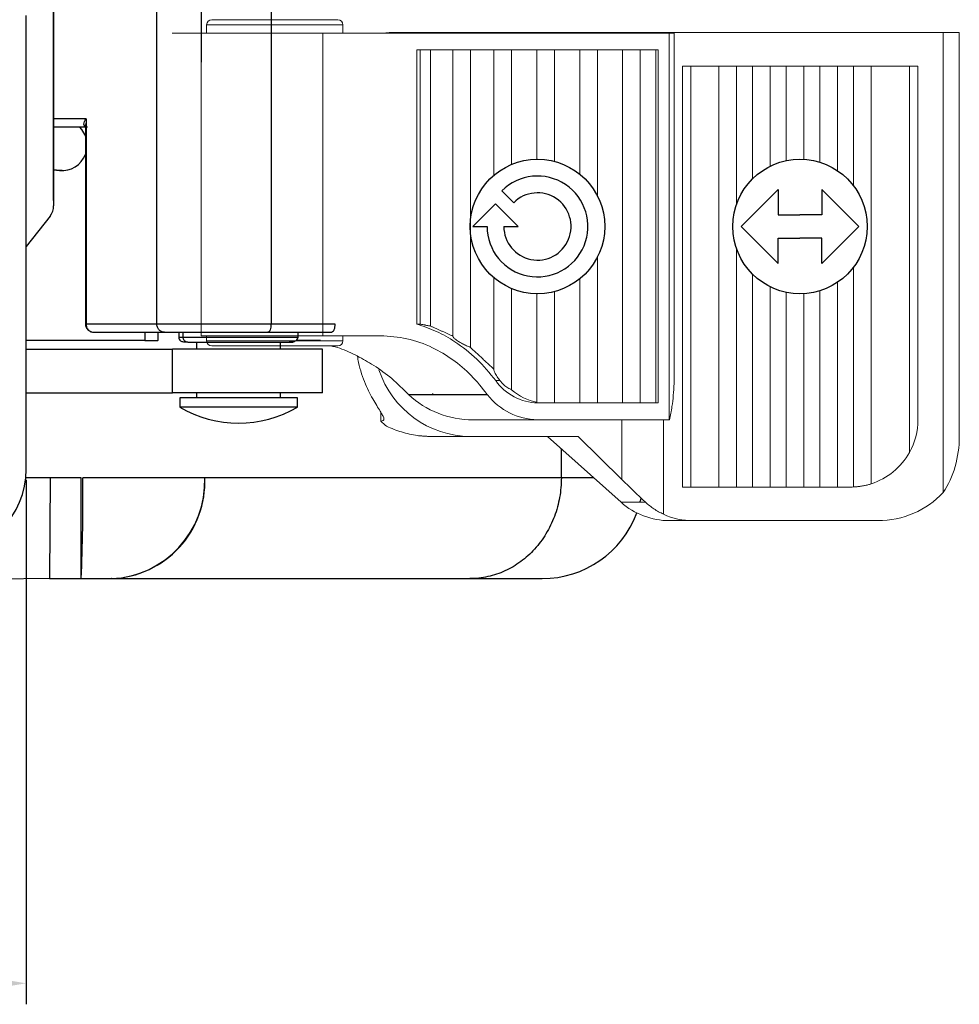
# Model space of a CAD drawing. Extents: x 4618 to 5195, y -3575 to -3111.
# Drawn here: x 4767 to 4823, y -3248 to -3190 of the extents above; entities that cross this region are included whole.
import ezdxf

# ---------------------------------------------------------------- set-up
doc = ezdxf.new("R2010")
doc.units = 0
doc.layers.get('0').update_dxf_attribs({"linetype": 'CONTINUOUS'})
doc.layers.add('DIM', color=4, linetype='CONTINUOUS')

msp = doc.modelspace()

# ---------------------------------------------------------------- linework, layer by layer
for p, q in [((4775.468, -3207.78), (4775.468, -3170.78)), ((4782.266, -3170.78), (4782.266, -3207.78)), ((4769.332, -3200.434), (4769.332, -3178.126)), ((4769.332, -3200.434), (4769.332, -3178.126)), ((4769.332, -3200.434), (4769.332, -3178.126)), ((4769.332, -3200.434), (4769.332, -3178.126)), ((4769.332, -3178.443), (4769.332, -3200.751)), ((4769.332, -3178.443), (4769.332, -3200.751)), ((4769.332, -3178.443), (4769.332, -3200.751)), ((4778.102, -3188.388), (4778.102, -3192.22)), ((4767.703, -3216.436), (4767.703, -3189.436)), ((4771.263, -3195.58), (4769.332, -3195.58)), ((4771.263, -3195.58), (4769.332, -3195.58)), ((4771.227, -3196.08), (4769.332, -3196.08)), ((4771.227, -3196.08), (4769.332, -3196.08)), ((4771.227, -3196.08), (4769.332, -3196.08)), ((4771.263, -3195.58), (4771.263, -3207.78)), ((4771.263, -3195.58), (4771.263, -3207.78)), ((4769.695, -3198.657), (4769.332, -3198.622)), ((4769.695, -3198.657), (4769.332, -3198.622)), ((4769.695, -3198.657), (4769.332, -3198.622)), ((4769.695, -3198.657), (4769.332, -3198.622)), ((4769.332, -3198.623), (4769.685, -3198.657)), ((4769.332, -3198.623), (4769.685, -3198.657)), ((4769.332, -3198.623), (4769.685, -3198.657)), ((4769.332, -3198.623), (4769.685, -3198.657)), ((4769.685, -3198.657), (4769.695, -3198.657)), ((4769.685, -3198.657), (4769.695, -3198.657)), ((4769.685, -3198.657), (4769.695, -3198.657)), ((4769.685, -3198.657), (4769.695, -3198.657)), ((4769.84, -3198.664), (4769.695, -3198.657)), ((4769.84, -3198.664), (4769.695, -3198.657)), ((4769.84, -3198.664), (4769.695, -3198.657)), ((4769.84, -3198.664), (4769.695, -3198.657)), ((4769.118, -3201.369), (4767.703, -3203.171)), ((4769.118, -3201.369), (4767.703, -3203.171)), ((4769.118, -3201.369), (4769.104, -3201.387)), ((4794.259, -3201.988), (4795.112, -3201.988)), ((4796.112, -3201.988), (4796.966, -3201.988)), ((4771.263, -3207.78), (4775.468, -3207.78)), ((4782.266, -3207.78), (4786.06, -3207.78)), ((4771.727, -3208.28), (4775.933, -3208.28)), ((4774.75, -3208.28), (4774.75, -3208.78)), ((4775.54, -3208.28), (4775.54, -3208.78)), ((4775.552, -3208.78), (4775.552, -3208.28)), ((4777.033, -3208.58), (4777.033, -3208.28)), ((4782.081, -3208.28), (4785.875, -3208.28)), ((4774.75, -3208.78), (4767.703, -3208.78)), ((4774.75, -3208.78), (4775.54, -3208.78)), ((4775.552, -3208.78), (4775.54, -3208.78)), ((4785.2, -3208.78), (4783.757, -3208.78)), ((4767.703, -3209.28), (4776.413, -3209.28)), ((4785.332, -3209.28), (4776.413, -3209.28)), ((4776.413, -3211.88), (4776.413, -3209.28)), ((4785.332, -3211.88), (4785.332, -3209.28)), ((4767.703, -3211.88), (4776.413, -3211.88)), ((4785.332, -3211.88), (4776.413, -3211.88)), ((4783.499, -3212.18), (4776.832, -3212.18)), ((4783.832, -3212.18), (4783.499, -3212.18)), ((4783.499, -3212.742), (4776.832, -3212.742)), ((4783.832, -3212.742), (4783.499, -3212.742))]:
    msp.add_line(p, q)
at = {"color": 7, "linetype": 'Continuous', "lineweight": 15}
for p, q in [((4778.734, -3189.688), (4779.345, -3189.688)), ((4779.345, -3189.688), (4786.234, -3189.688)), ((4779.093, -3189.988), (4778.434, -3189.988)), ((4786.534, -3189.988), (4779.093, -3189.988)), ((4778.102, -3190.488), (4776.385, -3190.488)), ((4778.102, -3190.488), (4778.102, -3208.488)), ((4778.102, -3190.488), (4785.347, -3190.488)), ((4785.347, -3190.488), (4785.347, -3208.488)), ((4805.951, -3190.488), (4785.347, -3190.488)), ((4789.468, -3190.448), (4789.823, -3190.448)), ((4789.823, -3190.448), (4803.131, -3190.448)), ((4803.131, -3190.448), (4805.605, -3190.448)), ((4803.131, -3190.488), (4803.131, -3190.448)), ((4805.605, -3190.448), (4822.239, -3190.448)), ((4805.605, -3190.488), (4805.605, -3190.448)), ((4805.951, -3190.488), (4805.951, -3213.488)), ((4806.241, -3190.488), (4805.951, -3190.488)), ((4806.241, -3190.488), (4806.241, -3211.332)), ((4822.239, -3217.817), (4822.239, -3190.448)), ((4822.239, -3190.448), (4823.203, -3190.448)), ((4823.203, -3214.488), (4823.203, -3190.448)), ((4790.932, -3191.488), (4790.932, -3207.797)), ((4790.932, -3191.488), (4791.138, -3191.488)), ((4791.138, -3207.797), (4791.138, -3191.488)), ((4791.138, -3191.488), (4791.745, -3191.488)), ((4791.745, -3207.913), (4791.745, -3191.488)), ((4793.073, -3191.488), (4791.745, -3191.488)), ((4793.073, -3208.502), (4793.073, -3191.488)), ((4794.12, -3191.488), (4793.073, -3191.488)), ((4794.12, -3209.181), (4794.12, -3191.488)), ((4795.526, -3191.488), (4794.12, -3191.488)), ((4796.574, -3191.488), (4795.526, -3191.488)), ((4795.526, -3198.937), (4795.526, -3191.488)), ((4798.074, -3191.488), (4796.574, -3191.488)), ((4796.574, -3198.296), (4796.574, -3191.488)), ((4799.12, -3191.488), (4798.074, -3191.488)), ((4798.074, -3197.988), (4798.074, -3191.488)), ((4799.12, -3191.488), (4799.121, -3191.488)), ((4799.12, -3198.117), (4799.12, -3191.488)), ((4800.635, -3191.488), (4799.121, -3191.488)), ((4799.121, -3198.118), (4799.121, -3191.488)), ((4801.682, -3191.488), (4800.635, -3191.488)), ((4800.635, -3198.884), (4800.635, -3191.488)), ((4803.169, -3191.488), (4801.682, -3191.488)), ((4801.682, -3200.183), (4801.682, -3191.488)), ((4803.169, -3212.488), (4803.169, -3191.488)), ((4804.216, -3191.488), (4803.169, -3191.488)), ((4804.216, -3212.488), (4804.216, -3191.488)), ((4805.143, -3191.488), (4804.216, -3191.488)), ((4805.143, -3212.488), (4805.143, -3191.488)), ((4805.289, -3191.488), (4805.143, -3191.488)), ((4805.289, -3212.488), (4805.289, -3191.488)), ((4806.739, -3192.448), (4806.739, -3217.488)), ((4807.235, -3192.448), (4806.739, -3192.448)), ((4808.903, -3192.448), (4807.235, -3192.448)), ((4807.235, -3192.448), (4807.235, -3217.488)), ((4808.903, -3192.448), (4808.903, -3217.488)), ((4809.953, -3192.448), (4808.903, -3192.448)), ((4809.953, -3192.448), (4809.953, -3200.659)), ((4810.903, -3192.448), (4809.953, -3192.448)), ((4810.903, -3192.448), (4810.903, -3199.154)), ((4811.953, -3192.448), (4810.903, -3192.448)), ((4811.953, -3192.448), (4811.953, -3198.403)), ((4812.903, -3192.448), (4811.953, -3192.448)), ((4812.903, -3192.448), (4812.903, -3198.074)), ((4813.953, -3192.448), (4812.903, -3192.448)), ((4813.953, -3192.448), (4813.953, -3197.995)), ((4814.903, -3192.448), (4813.953, -3192.448)), ((4814.903, -3192.448), (4814.903, -3198.166)), ((4815.953, -3192.448), (4814.903, -3192.448)), ((4815.953, -3192.448), (4815.953, -3198.666)), ((4816.903, -3192.448), (4815.953, -3192.448)), ((4816.903, -3192.448), (4816.903, -3199.558)), ((4817.953, -3192.448), (4816.903, -3192.448)), ((4817.953, -3192.448), (4817.953, -3217.3)), ((4820.235, -3192.448), (4817.953, -3192.448)), ((4820.235, -3192.448), (4820.235, -3215.432)), ((4820.739, -3192.448), (4820.235, -3192.448)), ((4820.739, -3192.448), (4820.739, -3209.488)), ((4820.741, -3192.448), (4820.739, -3192.448)), ((4820.741, -3192.448), (4820.741, -3209.488)), ((4809.953, -3203.317), (4809.953, -3217.488)), ((4801.682, -3212.488), (4801.682, -3203.793)), ((4810.903, -3204.823), (4810.903, -3217.488)), ((4816.903, -3204.418), (4816.903, -3217.485)), ((4795.526, -3210.48), (4795.526, -3205.04)), ((4800.635, -3212.488), (4800.635, -3205.093)), ((4815.953, -3205.311), (4815.953, -3217.488)), ((4796.574, -3211.698), (4796.574, -3205.681)), ((4798.074, -3212.444), (4798.074, -3205.988)), ((4799.12, -3212.488), (4799.12, -3205.859)), ((4799.121, -3212.488), (4799.121, -3205.859)), ((4811.953, -3205.574), (4811.953, -3217.488)), ((4812.903, -3205.903), (4812.903, -3217.488)), ((4813.953, -3205.982), (4813.953, -3217.488)), ((4814.903, -3205.811), (4814.903, -3217.488)), ((4791.138, -3207.797), (4790.932, -3207.797)), ((4778.102, -3208.488), (4785.347, -3208.488)), ((4778.434, -3208.788), (4786.534, -3208.788)), ((4788.765, -3208.488), (4785.347, -3208.488)), ((4786.234, -3209.088), (4778.734, -3209.088)), ((4820.739, -3209.488), (4820.739, -3213.488)), ((4820.739, -3209.488), (4820.741, -3209.488)), ((4795.629, -3211.154), (4795.877, -3211.154)), ((4790.437, -3211.98), (4795.122, -3211.98)), ((4790.437, -3211.98), (4790.452, -3211.996)), ((4790.452, -3211.996), (4795.133, -3211.996)), ((4795.133, -3211.996), (4795.122, -3211.98)), ((4798.125, -3212.488), (4805.113, -3212.488)), ((4798.374, -3212.488), (4798.125, -3212.488)), ((4798.374, -3212.488), (4799.12, -3212.488)), ((4799.121, -3212.488), (4799.12, -3212.488)), ((4799.121, -3212.488), (4800.635, -3212.488)), ((4800.635, -3212.488), (4801.682, -3212.488)), ((4801.682, -3212.488), (4803.169, -3212.488)), ((4803.169, -3212.488), (4804.216, -3212.488)), ((4804.216, -3212.488), (4805.143, -3212.488)), ((4805.289, -3212.488), (4805.113, -3212.488)), ((4805.143, -3212.488), (4805.289, -3212.488)), ((4788.799, -3213.561), (4788.799, -3213.043)), ((4804.428, -3213.488), (4794.284, -3213.488)), ((4798.116, -3213.488), (4794.284, -3213.488)), ((4798.116, -3213.488), (4805.951, -3213.488)), ((4803.131, -3217.042), (4803.131, -3213.488)), ((4805.972, -3213.488), (4804.428, -3213.488)), ((4805.605, -3219.105), (4805.605, -3213.488)), ((4805.951, -3213.488), (4805.972, -3213.488)), ((4794.119, -3214.488), (4791.776, -3214.488)), ((4800.524, -3214.488), (4794.119, -3214.488)), ((4803.085, -3218.398), (4798.718, -3214.488)), ((4800.524, -3214.488), (4803.131, -3217.042)), ((4806.739, -3217.488), (4807.235, -3217.488)), ((4807.235, -3217.488), (4808.903, -3217.488)), ((4808.903, -3217.488), (4809.953, -3217.488)), ((4809.953, -3217.488), (4810.903, -3217.488)), ((4810.903, -3217.488), (4811.953, -3217.488)), ((4811.953, -3217.488), (4812.903, -3217.488)), ((4812.903, -3217.488), (4813.953, -3217.488)), ((4813.953, -3217.488), (4814.903, -3217.488)), ((4814.903, -3217.488), (4815.953, -3217.488)), ((4815.953, -3217.488), (4816.739, -3217.488)), ((4803.085, -3218.398), (4804.546, -3218.398)), ((4807.378, -3219.488), (4805.978, -3219.488)), ((4818.366, -3219.488), (4807.378, -3219.488))]:
    msp.add_line(p, q, dxfattribs=at)
at = {"color": 3}
for p, q in [((4796.698, -3200.574), (4795.991, -3199.867)), ((4810.226, -3201.99), (4812.425, -3199.789)), ((4812.425, -3199.789), (4812.426, -3201.289)), ((4815.026, -3199.788), (4815.026, -3201.288)), ((4817.226, -3201.988), (4815.026, -3199.788)), ((4794.259, -3201.988), (4795.612, -3200.635)), ((4796.966, -3201.988), (4795.612, -3200.635)), ((4812.426, -3201.289), (4813.726, -3201.288)), ((4815.026, -3201.288), (4813.726, -3201.288)), ((4810.226, -3201.988), (4812.426, -3204.188)), ((4817.226, -3201.987), (4815.026, -3204.188)), ((4812.426, -3204.188), (4812.426, -3202.688)), ((4812.426, -3202.688), (4813.726, -3202.688)), ((4815.026, -3202.688), (4813.726, -3202.688)), ((4815.026, -3204.188), (4815.026, -3202.688))]:
    msp.add_line(p, q, dxfattribs=at)
at = {"color": 1}
for p, q in [((4799.533, -3216.936), (4799.533, -3215.218)), ((4770.972, -3216.936), (4767.678, -3216.936)), ((4769.119, -3216.936), (4769.087, -3222.936)), ((4770.972, -3222.936), (4770.972, -3216.936)), ((4778.319, -3216.936), (4771.065, -3216.936)), ((4799.533, -3216.936), (4778.325, -3216.936)), ((4801.451, -3216.936), (4799.533, -3216.936)), ((4769.104, -3222.936), (4747.434, -3223.095)), ((4769.087, -3222.936), (4770.972, -3222.936)), ((4770.972, -3222.936), (4772.785, -3222.936)), ((4772.798, -3222.936), (4772.785, -3222.936)), ((4772.798, -3222.936), (4794.098, -3222.936)), ((4794.098, -3222.936), (4798.394, -3222.936))]:
    msp.add_line(p, q, dxfattribs=at)
at = {"color": 7, "linetype": 'Continuous', "lineweight": 15, "flags": 128}
for points in [[(4789.468, -3190.448), (4789.092, -3190.487), (4789.084, -3190.488)], [(4789.823, -3190.448), (4789.448, -3190.487), (4789.44, -3190.488)]]:
    msp.add_lwpolyline(points, dxfattribs=at)
at = {"flags": 128}
msp.add_lwpolyline([(4770.866, -3196.08), (4770.988, -3196.211), (4771.227, -3196.62)], dxfattribs=at)
msp.add_lwpolyline([(4770.866, -3196.08), (4770.988, -3196.211), (4771.227, -3196.62)], dxfattribs=at)
at = {"color": 3}
for centre in [(4798.112, -3201.988), (4813.726, -3201.988)]:
    msp.add_circle(centre, 4, dxfattribs=at)
at = {"color": 7, "linetype": 'Continuous', "lineweight": 15}
for centre, radius, start, end in [((4778.734, -3189.988), 0.3, 90, 180), ((4786.234, -3189.988), 0.3, 0, 90), ((4778.734, -3208.788), 0.3, 180, 270), ((4786.234, -3208.788), 0.3, 270, 0), ((4794.183, -3208.69), 5.798, 198.4609, 269.36273), ((4798.2, -3209.345), 3.144, 215.1292, 268.63804), ((4798.195, -3209.602), 3.887, 218.0198, 268.8305), ((4816.739, -3213.488), 4, 330.92855, 0), ((4816.739, -3213.488), 4, 287.67004, 330.92855), ((4816.739, -3213.488), 4, 270, 272.35716)]:
    msp.add_arc(centre, radius, start, end, dxfattribs=at)
for centre, radius, start, end in [((4769.83, -3197.164), 1.5, 264.44852, 338.71651), ((4769.83, -3197.164), 1.5, 264.44852, 338.71651), ((4769.83, -3197.164), 1.5, 264.44852, 338.71651), ((4768.332, -3200.751), 1, 321.84277, 0), ((4768.332, -3200.751), 1, 321.84277, 0), ((4768.332, -3200.751), 1, 321.84277, 0), ((4780.332, -3206.68), 7, 240, 300), ((4762.703, -3216.436), 5, 270, 0)]:
    msp.add_arc(centre, radius, start, end)
at = {"color": 3}
for radius in [3, 2]:
    msp.add_arc((4798.112, -3201.988), radius, 180, 135, dxfattribs=at)
at = {"color": 1}
for centre, radius, start, end in [((4670.565, -3218.374), 100.511, 357.39857, 0.81977), ((4772.532, -3217.151), 5.791, 272.50565, 2.1282), ((4772.561, -3217.172), 5.768, 272.34881, 2.34912), ((4798.394, -3216.936), 6, 345.89345, 347.96566), ((4798.394, -3216.936), 6, 270, 339.57864)]:
    msp.add_arc(centre, radius, start, end, dxfattribs=at)
at = {"color": 7, "linetype": 'Continuous', "lineweight": 15}
for centre, major_axis, ratio, start_param, end_param in [((4798.573, -3208.488), (0, 4), 0.837356, 2.501963, 2.992101), ((4794.284, -3208.488), (5.378, 0), 0.929713, 3.919209, 4.712389), ((4790.694, -3208.488), (0, 6), 0.590972, 2.578076, 2.686236), ((4819.407, -3214.488), (0, 5), 0.759047, 3.983955, 4.712389), ((4805.605, -3217.042), (9.125, -8.589), 0.136738, 4.568133, 4.724989), ((4805.978, -3215.488), (4.215, 0), 0.948914, 3.956109, 4.712389), ((4818.366, -3214.488), (-5.191, 0), 0.963165, 1.570796, 2.413158), ((4807.378, -3215.488), (-4.153, 0), 0.963165, 1.12961, 1.570796)]:
    msp.add_ellipse(centre, major_axis=major_axis, ratio=ratio, start_param=start_param, end_param=end_param, dxfattribs=at)
for points in [[(4778.434, -3189.988), (4778.434, -3190.488)], [(4786.534, -3190.488), (4786.534, -3189.988)], [(4791.138, -3207.797), (4791.745, -3207.913)], [(4793.073, -3208.502), (4791.745, -3207.913)], [(4778.434, -3208.488), (4778.434, -3208.788)], [(4786.534, -3208.788), (4786.534, -3208.488)], [(4795.526, -3210.48), (4794.12, -3209.181)], [(4791.776, -3214.488), (4790.984, -3214.431)]]:
    msp.add_open_spline(points, degree=1, dxfattribs=at)
for points, knots in [([(4789.462, -3190.458), (4789.345, -3190.454), (4789.214, -3190.449), (4789.091, -3190.485), (4789.079, -3190.488)], [0, 0, 0, 0, 0.900923, 1, 1, 1, 1]), ([(4795.629, -3211.154), (4795.265, -3210.713), (4794.536, -3209.828), (4793.316, -3208.885), (4792.11, -3208.195), (4791.325, -3207.93), (4790.932, -3207.797)], [0, 0, 0, 0, 0.279759, 0.559968, 0.779884, 1, 1, 1, 1]), ([(4795.122, -3211.98), (4794.814, -3211.59), (4794.198, -3210.809), (4793.091, -3209.879), (4791.812, -3209.121), (4790.356, -3208.593), (4789.296, -3208.523), (4788.765, -3208.488)], [0, 0, 0, 0, 0.186483, 0.372958, 0.559454, 0.779384, 1, 1, 1, 1]), ([(4794.12, -3209.181), (4794.041, -3209.15), (4793.885, -3209.089), (4793.634, -3208.96), (4793.394, -3208.817), (4793.194, -3208.676), (4793.08, -3208.565), (4793.075, -3208.521), (4793.073, -3208.502)], [0, 0, 0, 0, 0.160615, 0.320546, 0.499186, 0.688407, 0.870714, 1, 1, 1, 1]), ([(4785.815, -3209.088), (4785.995, -3209.133), (4786.541, -3209.27), (4787.392, -3209.683), (4788.439, -3210.267), (4789.479, -3211.019), (4790.116, -3211.658), (4790.437, -3211.98)], [0, 0, 0, 0, 0.101082, 0.306287, 0.511481, 0.753745, 1, 1, 1, 1]), ([(4788.799, -3213.561), (4788.851, -3213.555), (4788.955, -3213.543), (4788.993, -3213.449), (4788.943, -3213.289), (4788.811, -3213.056), (4788.613, -3212.744), (4788.376, -3212.357), (4788.124, -3211.897), (4787.871, -3211.362), (4787.645, -3210.753), (4787.478, -3210.19), (4787.423, -3209.829), (4787.403, -3209.702)], [0, 0, 0, 0, 0.094505, 0.189001, 0.283621, 0.378223, 0.470754, 0.563301, 0.654835, 0.746416, 0.845978, 0.945587, 1, 1, 1, 1]), ([(4795.877, -3211.154), (4795.821, -3211.078), (4795.695, -3210.908), (4795.567, -3210.686), (4795.522, -3210.543), (4795.525, -3210.491), (4795.526, -3210.48)], [0, 0, 0, 0, 0.296848, 0.658651, 0.9297, 1, 1, 1, 1]), ([(4795.877, -3211.154), (4795.953, -3211.242), (4796.091, -3211.402), (4796.344, -3211.589), (4796.501, -3211.663), (4796.574, -3211.698)], [0, 0, 0, 0, 0.397645, 0.72257, 1, 1, 1, 1]), ([(4806.241, -3211.332), (4806.226, -3211.568), (4806.196, -3212.05), (4806.107, -3212.795), (4806.021, -3213.234), (4805.972, -3213.488)], [0, 0, 0, 0, 0.289753, 0.590079, 1, 1, 1, 1]), ([(4798.074, -3212.444), (4798.077, -3212.45), (4798.084, -3212.464), (4798.192, -3212.484), (4798.314, -3212.487), (4798.374, -3212.488)], [0, 0, 0, 0, 0.334586, 0.66919, 1, 1, 1, 1]), ([(4790.984, -3214.431), (4790.665, -3214.369), (4790.037, -3214.247), (4789.432, -3213.999), (4789.134, -3213.877)], [0, 0, 0, 0, 0.508689, 1, 1, 1, 1]), ([(4816.903, -3217.485), (4816.956, -3217.482), (4817.063, -3217.477), (4817.278, -3217.454), (4817.504, -3217.417), (4817.722, -3217.367), (4817.87, -3217.326), (4817.936, -3217.305), (4817.953, -3217.3)], [0, 0, 0, 0, 0.184815, 0.369639, 0.554507, 0.742537, 0.935937, 1, 1, 1, 1]), ([(4804.546, -3218.398), (4804.705, -3218.535), (4805.028, -3218.814), (4805.411, -3219.007), (4805.605, -3219.105)], [0, 0, 0, 0, 0.49287, 1, 1, 1, 1])]:
    msp.add_open_spline(points, degree=3, knots=knots, dxfattribs=at)
for points, knots in [([(4771.358, -3196.08), (4771.341, -3196.079), (4771.305, -3196.078), (4771.241, -3196.063), (4771.154, -3196.011), (4771.104, -3195.848), (4771.198, -3195.69), (4771.263, -3195.58)], [0, 0, 0, 0, 0.043725, 0.090068, 0.197224, 0.441713, 1, 1, 1, 1]), ([(4771.358, -3196.08), (4771.341, -3196.079), (4771.305, -3196.078), (4771.241, -3196.063), (4771.154, -3196.011), (4771.104, -3195.848), (4771.198, -3195.69), (4771.263, -3195.58)], [0, 0, 0, 0, 0.043725, 0.090068, 0.197224, 0.441713, 1, 1, 1, 1]), ([(4771.227, -3207.78), (4771.23, -3207.815), (4771.234, -3207.885), (4771.268, -3207.985), (4771.319, -3208.074), (4771.406, -3208.172), (4771.543, -3208.26), (4771.667, -3208.273), (4771.727, -3208.28)], [0, 0, 0, 0, 0.134562, 0.267827, 0.398616, 0.526239, 0.768655, 1, 1, 1, 1]), ([(4771.227, -3207.78), (4771.23, -3207.815), (4771.234, -3207.885), (4771.268, -3207.985), (4771.319, -3208.074), (4771.406, -3208.172), (4771.543, -3208.26), (4771.667, -3208.273), (4771.727, -3208.28)], [0, 0, 0, 0, 0.134562, 0.267827, 0.398616, 0.526239, 0.768655, 1, 1, 1, 1]), ([(4771.263, -3207.78), (4771.27, -3207.845), (4771.284, -3207.976), (4771.391, -3208.142), (4771.545, -3208.257), (4771.667, -3208.272), (4771.727, -3208.28)], [0, 0, 0, 0, 0.250001, 0.499999, 0.750003, 1, 1, 1, 1]), ([(4771.263, -3207.78), (4771.27, -3207.845), (4771.284, -3207.976), (4771.391, -3208.142), (4771.545, -3208.257), (4771.667, -3208.272), (4771.727, -3208.28)], [0, 0, 0, 0, 0.250001, 0.499999, 0.750003, 1, 1, 1, 1]), ([(4775.933, -3208.28), (4775.872, -3208.272), (4775.75, -3208.257), (4775.596, -3208.142), (4775.489, -3207.976), (4775.475, -3207.845), (4775.468, -3207.78)], [0, 0, 0, 0, 0.249999, 0.500001, 0.749999, 1, 1, 1, 1]), ([(4775.468, -3207.78), (4775.794, -3207.78), (4776.447, -3207.78), (4778.211, -3207.78), (4780.266, -3207.78), (4781.599, -3207.78), (4782.266, -3207.78)], [0, 0, 0, 0, 0.25, 0.5, 0.75, 1, 1, 1, 1]), ([(4782.266, -3207.78), (4782.263, -3207.845), (4782.257, -3207.976), (4782.215, -3208.142), (4782.154, -3208.257), (4782.105, -3208.272), (4782.081, -3208.28)], [0, 0, 0, 0, 0.249999, 0.5, 0.749998, 1, 1, 1, 1]), ([(4786.06, -3207.78), (4786.057, -3207.845), (4786.052, -3207.975), (4786.01, -3208.146), (4785.967, -3208.21), (4785.946, -3208.242)], [0, 0, 0, 0, 0.333333, 0.666664, 1, 1, 1, 1]), ([(4775.933, -3208.28), (4776.228, -3208.28), (4776.818, -3208.28), (4778.414, -3208.28), (4780.273, -3208.28), (4781.478, -3208.28), (4782.081, -3208.28)], [0, 0, 0, 0, 0.25, 0.5, 0.75, 1, 1, 1, 1]), ([(4776.783, -3208.58), (4776.783, -3208.58), (4776.738, -3208.58), (4776.886, -3208.58), (4777.033, -3208.58)], [0, 0, 0, 0, 0.003966, 1, 1, 1, 1]), ([(4776.782, -3208.58), (4776.786, -3208.62), (4776.794, -3208.699), (4776.845, -3208.761), (4776.87, -3208.792)], [0, 0, 0, 0, 0.499999, 1, 1, 1, 1]), ([(4777.312, -3208.88), (4777.206, -3208.876), (4776.992, -3208.867), (4776.911, -3208.817), (4776.87, -3208.792)], [0, 0, 0, 0, 0.492334, 1, 1, 1, 1]), ([(4777.033, -3208.58), (4777.242, -3208.58), (4777.564, -3208.58), (4778.281, -3208.58), (4778.916, -3208.58), (4779.615, -3208.58), (4780.541, -3208.58), (4781.675, -3208.58), (4782.648, -3208.58), (4783.258, -3208.58), (4783.613, -3208.58), (4783.84, -3208.58), (4783.868, -3208.58), (4783.881, -3208.58)], [0, 0, 0, 0, 0.136103, 0.209346, 0.284161, 0.358971, 0.43222, 0.568322, 0.704425, 0.777674, 0.852484, 0.927299, 1, 1, 1, 1]), ([(4777.312, -3208.88), (4777.271, -3208.874), (4777.189, -3208.863), (4777.098, -3208.783), (4777.043, -3208.684), (4777.036, -3208.614), (4777.033, -3208.58)], [0, 0, 0, 0, 0.279659, 0.559203, 0.779674, 1, 1, 1, 1]), ([(4777.312, -3208.88), (4777.504, -3208.88), (4777.799, -3208.88), (4778.455, -3208.88), (4779.038, -3208.88), (4779.675, -3208.88), (4780.118, -3208.88), (4780.337, -3208.88)], [0, 0, 0, 0, 0.31485, 0.486192, 0.657443, 0.830504, 1, 1, 1, 1]), ([(4780.337, -3208.88), (4780.745, -3208.88), (4781.561, -3208.88), (4782.453, -3208.88), (4783.01, -3208.88), (4783.337, -3208.88), (4783.537, -3208.88), (4783.633, -3208.88), (4783.463, -3208.88), (4783.352, -3208.88)], [0, 0, 0, 0, 0.193192, 0.386386, 0.490391, 0.596584, 0.70175, 0.806803, 1, 1, 1, 1]), ([(4783.042, -3208.872), (4783.191, -3208.875), (4783.471, -3208.88), (4783.807, -3208.777), (4783.857, -3208.646), (4783.882, -3208.58)], [0, 0, 0, 0, 0.357191, 0.673592, 1, 1, 1, 1])]:
    msp.add_open_spline(points, degree=3, knots=knots)
for points in [[(4771.227, -3195.928), (4771.227, -3207.781)], [(4771.227, -3195.928), (4771.227, -3207.781)], [(4771.263, -3195.58), (4771.258, -3195.928)], [(4771.263, -3195.58), (4771.258, -3195.928)], [(4771.229, -3207.78), (4771.263, -3207.78)], [(4771.229, -3207.78), (4771.263, -3207.78)], [(4776.782, -3208.28), (4776.782, -3208.58)], [(4783.882, -3208.58), (4783.882, -3208.28)], [(4785.946, -3208.242), (4785.875, -3208.28)], [(4777.832, -3208.88), (4777.832, -3209.28)], [(4782.832, -3209.28), (4782.832, -3208.88)], [(4777.832, -3211.88), (4777.832, -3212.18)], [(4782.832, -3212.18), (4782.832, -3211.88)], [(4776.832, -3212.18), (4776.832, -3212.742)], [(4783.832, -3212.742), (4783.832, -3212.18)]]:
    msp.add_open_spline(points, degree=1)
at = {"color": 5}
msp.add_open_spline([(4791.894, -3211.946), (4791.889, -3211.941), (4791.885, -3211.936), (4791.88, -3211.93)], degree=3, dxfattribs=at)
at = {"color": 1}
msp.add_open_spline([(4799.533, -3216.936), (4799.533, -3217.332), (4799.497, -3217.722), (4799.394, -3218.297), (4799.351, -3218.487), (4799.247, -3218.864), (4799.187, -3219.051), (4798.982, -3219.596), (4798.815, -3219.94), (4798.421, -3220.592), (4798.191, -3220.901), (4797.69, -3221.454), (4797.417, -3221.703), (4796.971, -3222.031), (4796.817, -3222.134), (4796.504, -3222.319), (4796.344, -3222.402), (4795.854, -3222.627), (4795.512, -3222.742), (4794.986, -3222.858), (4794.81, -3222.887), (4794.455, -3222.926), (4794.275, -3222.936), (4794.098, -3222.936)], degree=3, knots=[0, 0, 0, 0, 0.125, 0.125, 0.1875, 0.1875, 0.25, 0.25, 0.375, 0.375, 0.5, 0.5, 0.625, 0.625, 0.6875, 0.6875, 0.75, 0.75, 0.875, 0.875, 0.9375, 0.9375, 1, 1, 1, 1], dxfattribs=at)
at = {"layer": 'DIM', "color": 4}
msp.add_line((4767.703, -3217.063), (4767.703, -3248.258), dxfattribs=at)
msp.add_solid([(4765.203, -3246.591), (4765.203, -3247.425), (4767.703, -3247.008)], dxfattribs=at)

doc.saveas('drawing.dxf')
